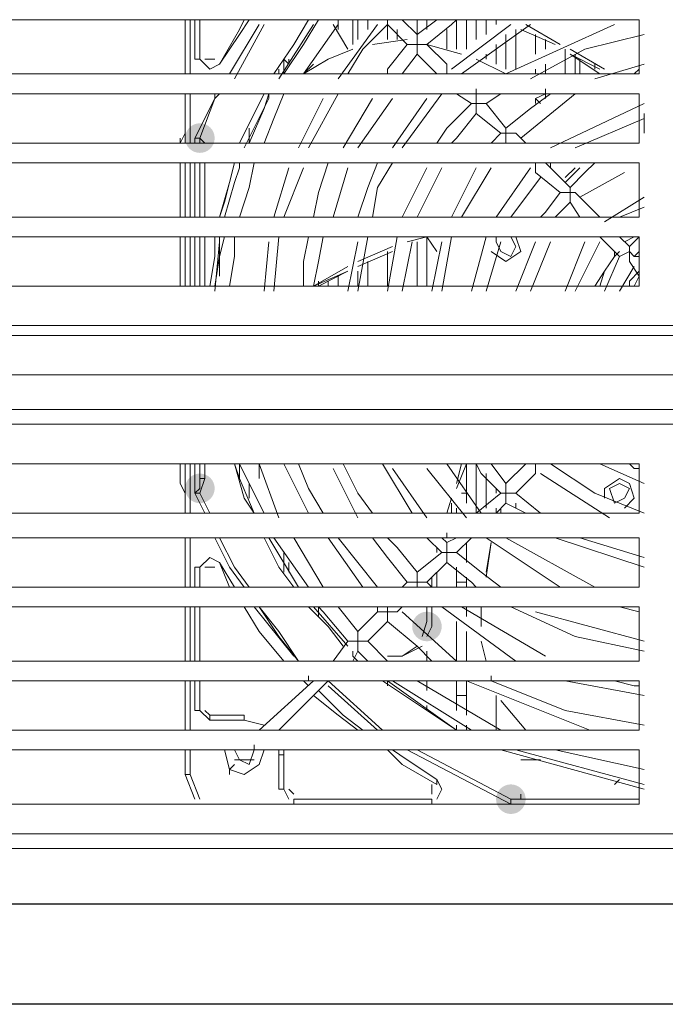
# Model space of a CAD drawing. Units: millimetres. Extents: x 2709 to 3663, y 1062 to 1764.
# Drawn here: x 2856 to 2862, y 1401 to 1409 of the extents above; entities that cross this region are included whole.
import ezdxf

# ---------------------------------------------------------------- set-up
doc = ezdxf.new("R2010")
doc.units = ezdxf.units.MM

msp = doc.modelspace()

# ---------------------------------------------------------------- hatches: boundary and pattern name
h = msp.add_hatch(color=7)
edge = h.paths.add_edge_path()
edge.add_arc((2857.7187, 1408.2344), 0.127, 0, 360)
h = msp.add_hatch(color=7)
edge = h.paths.add_edge_path()
edge.add_arc((2857.7187, 1405.2287), 0.127, 0, 360)
h = msp.add_hatch(color=7)
edge = h.paths.add_edge_path()
edge.add_arc((2859.666, 1404.0434), 0.127, 0, 360)
h = msp.add_hatch(color=7)
edge = h.paths.add_edge_path()
edge.add_arc((2860.3857, 1402.5617), 0.127, 0, 360)

# ---------------------------------------------------------------- linework, layer by layer
at = {"color": 7, "lineweight": 0}
for points in [[(2861.4864, 1409.2504), (2854.967, 1409.2504), (2854.967, 1408.7847), (2861.4864, 1408.7847)], [(2861.4864, 1408.6154), (2854.967, 1408.6154), (2854.967, 1408.192), (2861.4864, 1408.192)], [(2861.4864, 1408.0227), (2854.967, 1408.0227), (2854.967, 1407.557), (2861.4864, 1407.557)], [(2861.4864, 1407.3877), (2854.967, 1407.3877), (2854.967, 1406.9644), (2861.4864, 1406.9644)], [(2861.4864, 1405.4404), (2854.967, 1405.4404), (2854.967, 1405.017), (2861.4864, 1405.017)], [(2861.4864, 1404.8054), (2854.967, 1404.8054), (2854.967, 1404.382), (2861.4864, 1404.382)], [(2861.4864, 1404.2127), (2854.967, 1404.2127), (2854.967, 1403.747), (2861.4864, 1403.747)], [(2861.4864, 1403.5777), (2854.967, 1403.5777), (2854.967, 1403.1544), (2861.4864, 1403.1544)], [(2859.3274, 1403.5354), (2859.3274, 1403.5777)], [(2861.4864, 1402.985), (2854.967, 1402.985), (2854.967, 1402.5194), (2861.4864, 1402.5194)]]:
    msp.add_lwpolyline(points, close=True, dxfattribs=at)
for points in [[(2857.5917, 1408.7847), (2857.5917, 1409.2504)], [(2857.7187, 1409.2504), (2857.7187, 1408.9117)], [(2857.888, 1408.8694), (2858.0574, 1409.1657), (2858.0997, 1409.2504)], [(2858.65, 1409.2504), (2858.523, 1409.0387), (2858.3537, 1408.7847)], [(2858.7347, 1409.2504), (2858.6077, 1409.0387), (2858.4384, 1408.7847)], [(2858.904, 1409.208), (2858.6077, 1408.7847)], [(2858.8617, 1409.208), (2858.9887, 1408.9964)], [(2858.904, 1409.1657), (2858.904, 1409.2504)], [(2859.2427, 1409.208), (2858.904, 1408.7424)], [(2858.9887, 1408.7847), (2859.1157, 1408.9964), (2859.3274, 1409.208)], [(2859.031, 1409.0387), (2859.031, 1409.2504)], [(2859.031, 1409.0387), (2859.031, 1409.2504)], [(2859.0734, 1409.081), (2859.0734, 1409.2504)], [(2859.158, 1409.1657), (2859.158, 1409.2504)], [(2859.158, 1409.1657), (2859.158, 1409.2504)], [(2859.3274, 1409.208), (2859.3274, 1409.2504)], [(2859.3274, 1409.081), (2859.3274, 1409.2504)], [(2859.3274, 1409.208), (2859.4967, 1409.0387)], [(2859.3274, 1409.081), (2859.3274, 1409.208)], [(2859.5814, 1409.1234), (2859.4544, 1409.2504)], [(2859.7507, 1409.2504), (2859.5814, 1409.1234)], [(2859.5814, 1409.1234), (2859.5814, 1409.2504)], [(2859.666, 1409.0387), (2859.8777, 1409.208), (2859.92, 1409.2504)], [(2859.666, 1409.1657), (2859.666, 1409.2504)], [(2859.666, 1409.1657), (2859.666, 1409.2504)], [(2860.3857, 1409.208), (2859.8777, 1408.827)], [(2859.92, 1408.9964), (2859.92, 1409.2504)], [(2859.92, 1408.9964), (2859.92, 1409.2504)], [(2860.555, 1409.208), (2859.9624, 1408.7847)], [(2860.0047, 1408.9964), (2860.0047, 1409.2504)], [(2860.0894, 1409.081), (2860.0894, 1409.2504)], [(2860.174, 1409.1234), (2860.174, 1409.2504)], [(2860.2587, 1409.208), (2860.2587, 1409.2504)], [(2861.2747, 1409.208), (2860.3434, 1408.7847)], [(2860.5127, 1409.208), (2860.809, 1409.0387)], [(2859.412, 1409.081), (2859.412, 1409.1657)], [(2859.4967, 1409.0387), (2859.5814, 1409.0387), (2859.5814, 1409.1234)], [(2859.8354, 1408.9964), (2859.8354, 1409.1657)], [(2860.3434, 1408.827), (2860.3434, 1409.1234)], [(2860.428, 1408.827), (2860.428, 1409.1657)], [(2860.7667, 1409.0387), (2860.4704, 1409.1657)], [(2860.7667, 1409.0387), (2860.4704, 1409.1657)], [(2861.5287, 1409.1234), (2861.0207, 1408.9964), (2860.555, 1408.7424)], [(2860.5974, 1408.954), (2860.5974, 1409.1234)], [(2860.5974, 1408.954), (2860.5974, 1409.1234)], [(2859.4967, 1409.081), (2859.2004, 1409.0387)], [(2859.2004, 1409.0387), (2859.4967, 1409.081)], [(2859.4967, 1409.0387), (2859.3274, 1408.827), (2859.3274, 1408.7847)], [(2859.5814, 1408.954), (2859.5814, 1409.0387), (2859.666, 1409.0387)], [(2859.8354, 1408.8694), (2859.666, 1409.0387)], [(2859.9624, 1408.954), (2859.666, 1409.0387)], [(2859.666, 1409.0387), (2859.9624, 1408.954)], [(2860.2587, 1408.8694), (2860.2587, 1409.0387)], [(2860.682, 1408.9964), (2860.682, 1409.081)], [(2860.682, 1408.9964), (2860.682, 1409.081)], [(2859.031, 1408.9964), (2858.8194, 1408.9117), (2858.6077, 1408.7847)], [(2858.6077, 1408.7847), (2858.8194, 1408.9117), (2859.031, 1408.9964)], [(2859.4544, 1408.7847), (2859.5814, 1408.954)], [(2859.5814, 1408.954), (2859.7507, 1408.7847)], [(2860.174, 1408.9117), (2860.174, 1408.954)], [(2860.8514, 1408.7847), (2860.8514, 1408.9964)], [(2860.8937, 1408.9964), (2861.19, 1408.827)], [(2861.1477, 1408.7847), (2860.8937, 1408.954)], [(2861.1477, 1408.827), (2860.8937, 1408.954)], [(2860.936, 1408.7847), (2860.936, 1408.954)], [(2857.6764, 1408.9117), (2857.7187, 1408.9117)], [(2857.761, 1408.9117), (2857.8457, 1408.9117)], [(2858.4807, 1408.8694), (2858.4384, 1408.9117)], [(2858.4384, 1408.7847), (2858.4384, 1408.9117)], [(2858.4384, 1408.827), (2858.4384, 1408.8694)], [(2858.4807, 1408.8694), (2858.4807, 1408.9117)], [(2858.6077, 1408.7847), (2858.6924, 1408.8694)], [(2859.8354, 1408.7847), (2859.8354, 1408.8694)], [(2860.3434, 1408.7847), (2860.0894, 1408.9117)], [(2860.0894, 1408.9117), (2860.3434, 1408.7847)], [(2860.682, 1408.7847), (2860.682, 1408.8694)], [(2860.682, 1408.7847), (2860.682, 1408.8694)], [(2860.9784, 1408.7847), (2860.9784, 1408.9117)], [(2861.5287, 1408.8694), (2861.1054, 1408.7424)], [(2861.1054, 1408.827), (2861.1054, 1408.8694)], [(2858.396, 1408.7847), (2858.396, 1408.827)], [(2860.5974, 1408.7847), (2860.5974, 1408.827)], [(2860.5974, 1408.7847), (2860.5974, 1408.827)], [(2861.444, 1408.7847), (2861.4864, 1408.827)], [(2857.5917, 1408.192), (2857.5917, 1408.6154)], [(2858.269, 1408.6154), (2858.1844, 1408.446), (2858.0574, 1408.192)], [(2858.3114, 1408.6154), (2858.269, 1408.4884), (2858.142, 1408.192)], [(2858.269, 1408.192), (2858.3537, 1408.4037), (2858.4384, 1408.6154)], [(2858.3114, 1408.573), (2858.3114, 1408.6154)], [(2858.904, 1408.6154), (2858.65, 1408.1497)], [(2859.793, 1408.6154), (2859.4544, 1408.1497)], [(2859.92, 1408.6154), (2860.047, 1408.5307)], [(2860.0894, 1408.6154), (2860.0894, 1408.5307), (2860.047, 1408.5307)], [(2860.0894, 1408.6154), (2860.0894, 1408.6577)], [(2860.1317, 1408.6154), (2860.0894, 1408.6154)], [(2860.174, 1408.5307), (2860.301, 1408.6154)], [(2860.7244, 1408.6154), (2860.555, 1408.4884), (2860.3434, 1408.319)], [(2860.936, 1408.6154), (2860.4704, 1408.2344)], [(2860.682, 1408.6154), (2860.5974, 1408.573)], [(2860.682, 1408.6154), (2860.682, 1408.6577)], [(2860.682, 1408.6154), (2860.682, 1408.6577)], [(2860.682, 1408.573), (2860.682, 1408.6154)], [(2860.682, 1408.573), (2860.682, 1408.6154)], [(2858.777, 1408.573), (2858.5654, 1408.1497)], [(2859.2004, 1408.573), (2858.9464, 1408.1497)], [(2859.3697, 1408.573), (2859.0734, 1408.1497)], [(2859.666, 1408.573), (2859.3697, 1408.1497)], [(2860.047, 1408.5307), (2859.8354, 1408.319), (2859.7507, 1408.192)], [(2860.174, 1408.5307), (2860.0894, 1408.5307), (2860.0894, 1408.446)], [(2860.3434, 1408.319), (2860.174, 1408.5307)], [(2860.6397, 1408.5307), (2860.5974, 1408.573)], [(2860.5974, 1408.5307), (2860.5974, 1408.573)], [(2860.5974, 1408.5307), (2860.5974, 1408.573)], [(2861.5287, 1408.5307), (2860.7244, 1408.1497)], [(2859.8777, 1408.192), (2859.92, 1408.2344), (2860.0894, 1408.446)], [(2860.0894, 1408.446), (2860.301, 1408.2767)], [(2861.5287, 1408.4037), (2860.936, 1408.1497)], [(2857.5917, 1408.2767), (2857.5494, 1408.192)], [(2858.142, 1408.192), (2858.142, 1408.319)], [(2860.301, 1408.2767), (2860.2164, 1408.192)], [(2860.3434, 1408.319), (2860.3434, 1408.2767), (2860.301, 1408.2767)], [(2860.428, 1408.2767), (2860.3434, 1408.2767), (2860.3434, 1408.192)], [(2860.5127, 1408.192), (2860.428, 1408.2767)], [(2857.5494, 1408.192), (2857.5494, 1408.2344)], [(2857.6764, 1408.2344), (2857.7187, 1408.2344)], [(2857.7187, 1408.2344), (2857.6764, 1408.2344)], [(2860.3434, 1408.192), (2860.3857, 1408.192)], [(2857.5494, 1407.557), (2857.5494, 1408.0227)], [(2857.5494, 1408.0227), (2857.5494, 1407.557)], [(2857.5917, 1407.557), (2857.5917, 1408.0227)], [(2857.7187, 1408.0227), (2857.7187, 1407.557)], [(2858.015, 1408.0227), (2857.9727, 1407.8534), (2857.888, 1407.557)], [(2858.0574, 1407.557), (2858.142, 1407.811), (2858.1844, 1408.0227)], [(2858.0574, 1407.9804), (2858.0574, 1408.0227)], [(2858.8194, 1408.0227), (2858.7347, 1407.7687), (2858.6924, 1407.557)], [(2859.2427, 1408.0227), (2859.158, 1407.811), (2859.0734, 1407.557)], [(2859.2004, 1407.557), (2859.2427, 1407.811), (2859.3697, 1408.0227)], [(2860.5974, 1408.0227), (2860.5974, 1407.938)], [(2860.8937, 1407.811), (2860.682, 1408.0227)], [(2860.7244, 1408.0227), (2860.7244, 1407.9804)], [(2861.1054, 1408.0227), (2861.0207, 1407.938), (2860.8937, 1407.811)], [(2858.0574, 1407.9804), (2858.015, 1407.8534), (2857.9304, 1407.557)], [(2858.4807, 1407.9804), (2858.3537, 1407.557)], [(2858.6077, 1407.9804), (2858.4384, 1407.557)], [(2858.9887, 1407.9804), (2858.8617, 1407.557)], [(2859.666, 1407.9804), (2859.4544, 1407.557)], [(2859.793, 1407.9804), (2859.5814, 1407.557)], [(2860.0894, 1407.9804), (2859.8777, 1407.557)], [(2860.2164, 1407.9804), (2859.9624, 1407.557)], [(2860.555, 1407.9804), (2860.2587, 1407.557)], [(2860.5974, 1407.938), (2860.809, 1407.7687)], [(2860.8514, 1407.8957), (2860.936, 1407.9804)], [(2861.3594, 1407.938), (2860.9784, 1407.7264)], [(2860.6397, 1407.8957), (2860.3857, 1407.557)], [(2860.809, 1407.7687), (2860.682, 1407.5994), (2860.6397, 1407.557)], [(2860.809, 1407.7687), (2860.8937, 1407.7687), (2860.8937, 1407.811)], [(2860.8937, 1407.684), (2860.8937, 1407.7687), (2860.936, 1407.7687)], [(2861.1477, 1407.557), (2860.936, 1407.7687)], [(2860.7667, 1407.557), (2860.8937, 1407.684)], [(2860.8937, 1407.684), (2860.9784, 1407.557)], [(2861.5287, 1407.7264), (2861.19, 1407.5147)], [(2861.5287, 1407.6417), (2861.317, 1407.557)], [(2857.5494, 1406.9644), (2857.5494, 1407.3877)], [(2857.5494, 1407.3877), (2857.5494, 1406.9644)], [(2857.5917, 1406.9644), (2857.5917, 1407.3877)], [(2857.7187, 1407.3877), (2857.7187, 1406.9644)], [(2857.8457, 1407.3877), (2857.8457, 1407.2184), (2857.8034, 1406.9644)], [(2857.9304, 1407.3877), (2857.888, 1407.2184), (2857.8457, 1406.9644)], [(2857.888, 1407.049), (2857.888, 1407.3877)], [(2857.9727, 1406.9644), (2858.015, 1407.2184), (2858.015, 1407.3877)], [(2858.3114, 1407.3454), (2858.269, 1406.922)], [(2858.396, 1407.3877), (2858.3537, 1406.922)], [(2858.65, 1407.3877), (2858.6077, 1407.176), (2858.6077, 1406.9644)], [(2858.6924, 1406.9644), (2858.7347, 1407.176), (2858.777, 1407.3877)], [(2859.0734, 1407.3454), (2858.9887, 1406.922)], [(2859.158, 1407.3877), (2859.0734, 1406.922)], [(2859.412, 1407.3877), (2859.3274, 1406.922)], [(2859.539, 1407.3454), (2859.4544, 1406.922)], [(2859.4967, 1407.3877), (2859.5814, 1407.3877)], [(2859.666, 1407.3877), (2859.4967, 1407.3454)], [(2859.666, 1407.3877), (2859.4967, 1407.3454)], [(2859.5814, 1406.9644), (2859.5814, 1407.3454)], [(2859.7507, 1407.2607), (2859.666, 1407.3877)], [(2859.666, 1406.9644), (2859.666, 1407.3877)], [(2859.666, 1406.9644), (2859.666, 1407.3877)], [(2859.793, 1407.3454), (2859.7084, 1406.922)], [(2859.8777, 1407.3877), (2859.793, 1406.922)], [(2860.174, 1407.3877), (2860.047, 1406.922)], [(2860.301, 1407.3454), (2860.174, 1406.922)], [(2860.2587, 1407.3454), (2860.2587, 1407.3877)], [(2860.2587, 1407.3454), (2860.301, 1407.2607), (2860.3857, 1407.2184), (2860.428, 1407.303), (2860.3857, 1407.3877)], [(2860.301, 1407.3877), (2860.2587, 1407.3877), (2860.2587, 1407.3454)], [(2860.5974, 1407.3454), (2860.428, 1406.922)], [(2860.7244, 1407.3454), (2860.555, 1406.922)], [(2861.0207, 1407.3454), (2860.8514, 1406.922)], [(2861.1477, 1407.3454), (2860.936, 1406.922)], [(2861.1477, 1407.3877), (2861.317, 1407.2184)], [(2861.4017, 1407.303), (2861.317, 1407.3877)], [(2861.4864, 1407.3877), (2861.4017, 1407.303)], [(2859.0734, 1407.176), (2859.3697, 1407.303)], [(2859.3697, 1407.2607), (2859.0734, 1407.1337)], [(2859.3697, 1407.2607), (2859.0734, 1407.1337)], [(2859.3274, 1406.9644), (2859.3274, 1407.2607)], [(2859.3274, 1407.049), (2859.3274, 1407.2607)], [(2861.4017, 1407.303), (2861.4017, 1407.2607), (2861.317, 1407.2184)], [(2861.4017, 1407.176), (2861.4017, 1407.2607), (2861.444, 1407.2184)], [(2861.444, 1407.2184), (2861.4864, 1407.2607)], [(2857.888, 1407.0914), (2857.888, 1407.176)], [(2859.158, 1406.9644), (2859.158, 1407.176)], [(2859.158, 1406.9644), (2859.158, 1407.176)], [(2861.317, 1407.2184), (2861.19, 1406.922)], [(2861.4017, 1407.176), (2861.4864, 1407.049)], [(2861.4864, 1407.2184), (2861.444, 1407.2184)], [(2857.888, 1407.0914), (2857.888, 1407.1337)], [(2858.6924, 1406.9644), (2858.9887, 1407.1337)], [(2858.9887, 1407.0914), (2858.6924, 1406.9644)], [(2858.9887, 1407.0914), (2858.7347, 1406.9644)], [(2859.0734, 1406.9644), (2859.0734, 1407.0914)], [(2861.444, 1407.1337), (2861.317, 1406.922)], [(2858.7347, 1406.9644), (2858.7347, 1407.0067)], [(2858.8194, 1406.9644), (2858.8194, 1407.0067)], [(2858.904, 1406.9644), (2858.904, 1407.049)], [(2847.9397, 1406.2024), (2875.8797, 1406.2024)], [(2857.5494, 1405.271), (2857.5494, 1405.4404)], [(2857.5494, 1405.4404), (2857.5494, 1405.271)], [(2857.5917, 1405.017), (2857.5917, 1405.4404)], [(2857.7187, 1405.4404), (2857.7187, 1405.3134)], [(2858.015, 1405.4404), (2858.0574, 1405.3134), (2858.1844, 1405.017)], [(2858.0574, 1405.4404), (2858.142, 1405.271), (2858.269, 1405.017)], [(2858.0574, 1405.3134), (2858.0574, 1405.4404)], [(2858.2267, 1405.4404), (2858.396, 1404.9747)], [(2858.2267, 1405.4404), (2858.2267, 1405.3134)], [(2858.2267, 1405.3557), (2858.2267, 1405.4404)], [(2858.2267, 1405.3557), (2858.2267, 1405.4404)], [(2858.4384, 1405.4404), (2858.5654, 1405.1864), (2858.65, 1405.017)], [(2858.777, 1405.017), (2858.65, 1405.2287), (2858.5654, 1405.4404)], [(2858.8617, 1405.398), (2859.0734, 1404.9747)], [(2859.2004, 1405.017), (2859.0734, 1405.1864), (2858.9464, 1405.4404)], [(2859.285, 1405.4404), (2859.539, 1405.017)], [(2859.3697, 1405.398), (2859.666, 1404.9747)], [(2859.666, 1405.398), (2860.0047, 1404.9747)], [(2859.8354, 1405.4404), (2860.1317, 1405.017)], [(2859.92, 1405.271), (2859.9624, 1405.4404)], [(2860.0047, 1405.4404), (2859.92, 1405.2287)], [(2860.0047, 1405.4404), (2859.92, 1405.2287)], [(2860.0047, 1405.1017), (2860.0047, 1405.4404)], [(2860.0894, 1405.4404), (2860.1317, 1405.3557), (2860.301, 1405.1864)], [(2860.0894, 1405.017), (2860.0894, 1405.4404)], [(2860.3434, 1405.271), (2860.2164, 1405.4404)], [(2860.5127, 1405.4404), (2860.3434, 1405.271)], [(2860.5974, 1405.3557), (2860.5974, 1405.4404)], [(2860.7244, 1405.4404), (2861.1054, 1405.1864), (2861.5287, 1405.017)], [(2861.1477, 1405.4404), (2861.5287, 1405.271)], [(2861.4864, 1405.398), (2861.444, 1405.398), (2861.4017, 1405.4404)], [(2857.7187, 1405.3134), (2857.761, 1405.3134)], [(2857.761, 1405.3134), (2857.7187, 1405.1864)], [(2857.7187, 1405.2287), (2857.7187, 1405.3134)], [(2860.174, 1405.0594), (2860.174, 1405.3557)], [(2860.428, 1405.1864), (2860.5974, 1405.3557)], [(2860.6397, 1405.3557), (2861.2324, 1404.9747)], [(2857.5494, 1405.271), (2857.5917, 1405.1864)], [(2857.6764, 1405.1864), (2857.7187, 1405.2287)], [(2858.142, 1405.144), (2858.142, 1405.271)], [(2860.2587, 1405.1864), (2860.2587, 1405.2287)], [(2860.3434, 1405.271), (2860.3434, 1405.1864), (2860.428, 1405.1864)], [(2861.2747, 1405.1017), (2861.3594, 1405.144), (2861.4017, 1405.2287), (2861.317, 1405.271), (2861.2324, 1405.2287)], [(2861.2324, 1405.2287), (2861.2747, 1405.1017)], [(2857.7187, 1405.1864), (2857.6764, 1405.1864)], [(2859.8354, 1405.017), (2859.8777, 1405.144)], [(2859.9624, 1405.1864), (2860.0047, 1405.1864)], [(2860.301, 1405.1864), (2860.0894, 1405.017)], [(2860.301, 1405.1864), (2860.3434, 1405.1864), (2860.3434, 1405.1017)], [(2860.682, 1405.017), (2860.6397, 1405.017), (2860.428, 1405.1864)], [(2859.8777, 1405.1017), (2859.8777, 1405.017)], [(2859.8777, 1405.1017), (2859.8777, 1405.017)], [(2859.92, 1405.017), (2859.92, 1405.0594)], [(2859.92, 1405.017), (2859.92, 1405.0594)], [(2860.0894, 1405.017), (2860.0894, 1405.0594)], [(2860.2587, 1405.017), (2860.3434, 1405.1017)], [(2860.2587, 1405.017), (2860.2587, 1405.0594)], [(2860.301, 1405.0594), (2860.301, 1405.017)], [(2860.301, 1405.017), (2860.301, 1405.0594)], [(2860.3434, 1405.1017), (2860.5127, 1405.017)], [(2860.3434, 1405.1017), (2860.428, 1405.0594)], [(2860.428, 1405.0594), (2860.428, 1405.1017)], [(2860.428, 1405.0594), (2860.428, 1405.1017)], [(2857.5917, 1404.382), (2857.5917, 1404.8054)], [(2858.3114, 1404.8054), (2858.5654, 1404.382)], [(2858.3537, 1404.8054), (2858.65, 1404.382)], [(2858.523, 1404.8054), (2858.777, 1404.382)], [(2858.8194, 1404.8054), (2859.1157, 1404.382)], [(2858.904, 1404.8054), (2859.2427, 1404.382)], [(2859.2004, 1404.8054), (2859.3274, 1404.636), (2859.4967, 1404.4244)], [(2859.5814, 1404.509), (2859.412, 1404.7207), (2859.3274, 1404.8054)], [(2859.666, 1404.8054), (2859.793, 1404.6784)], [(2859.8354, 1404.763), (2859.793, 1404.8054)], [(2859.8354, 1404.8054), (2859.8354, 1404.8477)], [(2859.92, 1404.8054), (2859.8354, 1404.763)], [(2859.92, 1404.6784), (2860.047, 1404.8054)], [(2860.174, 1404.8054), (2860.809, 1404.382)], [(2860.3434, 1404.8054), (2861.1054, 1404.382)], [(2860.7667, 1404.8054), (2861.5287, 1404.5514)], [(2860.9784, 1404.8054), (2861.5287, 1404.636)], [(2859.7507, 1404.6784), (2859.7507, 1404.7207)], [(2859.92, 1404.6784), (2859.8354, 1404.6784), (2859.8354, 1404.763)], [(2860.0047, 1404.5937), (2860.0047, 1404.763)], [(2860.2164, 1404.763), (2860.174, 1404.4667)], [(2860.174, 1404.509), (2860.2164, 1404.763)], [(2857.888, 1404.5937), (2857.8034, 1404.636), (2857.7187, 1404.5514)], [(2858.4384, 1404.5514), (2858.4384, 1404.6784)], [(2858.4384, 1404.509), (2858.4384, 1404.636)], [(2859.793, 1404.6784), (2859.5814, 1404.509)], [(2859.793, 1404.6784), (2859.8354, 1404.6784), (2859.8354, 1404.5937)], [(2860.301, 1404.382), (2860.1317, 1404.509), (2859.92, 1404.6784)], [(2857.7187, 1404.5514), (2857.6764, 1404.5514)], [(2857.7187, 1404.5514), (2857.7187, 1404.382)], [(2857.8457, 1404.5514), (2857.761, 1404.5514)], [(2857.9727, 1404.382), (2857.888, 1404.5937)], [(2858.4807, 1404.509), (2858.4807, 1404.5937)], [(2859.666, 1404.4244), (2859.8354, 1404.5937)], [(2859.8354, 1404.5937), (2860.047, 1404.4244), (2860.0894, 1404.382)], [(2859.92, 1404.382), (2859.92, 1404.5514)], [(2859.666, 1404.4244), (2859.5814, 1404.4244), (2859.5814, 1404.509)], [(2859.7084, 1404.382), (2859.7084, 1404.4667)], [(2859.7507, 1404.509), (2859.7507, 1404.382)], [(2860.0047, 1404.382), (2860.0047, 1404.4667)], [(2859.4967, 1404.4244), (2859.4544, 1404.382)], [(2859.4967, 1404.4244), (2859.5814, 1404.4244), (2859.5814, 1404.382)], [(2859.7084, 1404.382), (2859.666, 1404.4244)], [(2859.92, 1404.4244), (2860.0047, 1404.4244)], [(2857.5917, 1403.747), (2857.5917, 1404.2127)], [(2857.7187, 1404.2127), (2857.7187, 1403.747)], [(2858.4384, 1403.747), (2858.2267, 1404.001), (2858.0997, 1404.2127)], [(2858.6924, 1404.2127), (2858.9887, 1403.874)], [(2858.7347, 1404.2127), (2858.777, 1404.1704), (2858.9887, 1403.9164)], [(2858.7347, 1404.128), (2858.7347, 1404.2127)], [(2859.0734, 1404.001), (2858.904, 1404.2127)], [(2859.2427, 1404.2127), (2859.2427, 1404.1704)], [(2859.412, 1404.1704), (2859.3274, 1404.1704), (2859.3274, 1404.2127)], [(2859.412, 1404.1704), (2859.4544, 1404.2127)], [(2859.666, 1404.0857), (2859.666, 1404.2127)], [(2859.7084, 1404.2127), (2859.7084, 1404.0857)], [(2859.7084, 1404.2127), (2859.7084, 1404.0434)], [(2859.793, 1404.2127), (2860.428, 1403.747)], [(2859.9624, 1404.2127), (2860.682, 1403.7894)], [(2860.0047, 1404.128), (2860.0047, 1404.2127)], [(2860.1317, 1404.2127), (2860.1317, 1404.0434)], [(2860.1317, 1404.0434), (2860.1317, 1404.2127)], [(2860.3857, 1404.2127), (2860.936, 1403.9587), (2861.5287, 1403.8317)], [(2861.317, 1404.2127), (2861.4864, 1404.1704)], [(2859.2427, 1404.1704), (2859.0734, 1404.001)], [(2859.2427, 1404.1704), (2859.3274, 1404.1704), (2859.3274, 1404.0857)], [(2859.4544, 1404.1704), (2859.92, 1403.747)], [(2860.5974, 1404.1704), (2861.5287, 1403.9164)], [(2859.158, 1403.9164), (2859.3274, 1404.0857)], [(2859.3274, 1404.0857), (2859.5814, 1403.874), (2859.7084, 1403.747)], [(2859.7084, 1404.0857), (2859.7084, 1404.0434), (2859.666, 1403.9587)], [(2859.7084, 1404.0434), (2859.666, 1403.9587)], [(2859.7084, 1404.0434), (2859.7084, 1404.0857)], [(2859.92, 1403.747), (2859.92, 1404.0857)], [(2859.158, 1403.9164), (2859.0734, 1403.9164), (2859.0734, 1404.001)], [(2860.0047, 1403.747), (2860.0047, 1404.001)], [(2858.9887, 1403.9164), (2858.8617, 1403.747)], [(2858.9887, 1403.9164), (2859.0734, 1403.9164), (2859.0734, 1403.8317)], [(2859.3274, 1403.747), (2859.158, 1403.9164)], [(2859.6237, 1403.874), (2859.4544, 1403.7894)], [(2860.1317, 1403.9164), (2860.174, 1403.747)], [(2860.174, 1403.747), (2860.1317, 1403.9164)], [(2859.031, 1403.747), (2859.0734, 1403.8317)], [(2859.031, 1403.7894), (2859.031, 1403.8317)], [(2859.031, 1403.7894), (2859.031, 1403.8317)], [(2859.031, 1403.7894), (2859.0734, 1403.747)], [(2859.0734, 1403.8317), (2859.158, 1403.747)], [(2859.666, 1403.747), (2859.666, 1403.8317)], [(2860.2164, 1403.5777), (2860.2164, 1403.62)], [(2857.5917, 1403.1544), (2857.5917, 1403.5777)], [(2857.7187, 1403.5777), (2857.7187, 1403.3237), (2857.6764, 1403.3237)], [(2858.6924, 1403.5777), (2858.2267, 1403.1544)], [(2858.396, 1403.1544), (2858.8194, 1403.5777)], [(2858.65, 1403.5354), (2858.6077, 1403.5777)], [(2859.3274, 1403.5777), (2859.92, 1403.1544)], [(2859.3697, 1403.5777), (2860.047, 1403.1544)], [(2859.5814, 1403.5777), (2860.301, 1403.1544)], [(2859.666, 1403.493), (2859.666, 1403.5777)], [(2859.92, 1403.3237), (2859.92, 1403.5777)], [(2860.0047, 1403.5777), (2861.063, 1403.1544)], [(2860.0047, 1403.2814), (2860.0047, 1403.5777)], [(2860.2164, 1403.5777), (2860.8514, 1403.3237), (2861.5287, 1403.1967)], [(2860.8514, 1403.5777), (2861.5287, 1403.4507)], [(2861.4864, 1403.5354), (2861.444, 1403.5354), (2861.2747, 1403.5777)], [(2859.0734, 1403.1544), (2858.904, 1403.2814), (2858.6924, 1403.4507)], [(2860.0047, 1403.4507), (2859.92, 1403.4507)], [(2860.2587, 1403.1544), (2860.2587, 1403.4507)], [(2859.666, 1403.3237), (2859.666, 1403.366)], [(2860.301, 1403.4084), (2860.5127, 1403.1544)], [(2860.5127, 1403.1544), (2860.301, 1403.4084)], [(2857.7187, 1403.3237), (2857.8034, 1403.239)], [(2857.761, 1403.3237), (2857.8034, 1403.2814)], [(2858.0997, 1403.239), (2858.0997, 1403.2814), (2857.8034, 1403.2814), (2857.8034, 1403.239)], [(2858.0997, 1403.239), (2857.8034, 1403.239)], [(2858.269, 1403.1967), (2858.0997, 1403.239)], [(2859.92, 1403.1544), (2859.92, 1403.1967)], [(2860.0047, 1403.1544), (2860.0047, 1403.1967)], [(2858.1844, 1402.985), (2858.1844, 1403.0274)], [(2857.5917, 1402.7734), (2857.5917, 1402.985)], [(2857.9304, 1402.985), (2857.9727, 1402.8157)], [(2857.9727, 1402.8157), (2858.0997, 1402.7734), (2858.2267, 1402.858), (2858.269, 1402.985)], [(2858.015, 1402.985), (2858.0574, 1402.9004)], [(2858.0574, 1402.9004), (2858.142, 1402.858), (2858.1844, 1402.985)], [(2858.4384, 1402.985), (2858.4384, 1402.9427), (2858.396, 1402.9427)], [(2858.396, 1402.6464), (2858.396, 1402.9427)], [(2858.4384, 1402.9427), (2858.4384, 1402.6464)], [(2859.7507, 1402.731), (2859.7507, 1402.6887), (2859.4544, 1402.858), (2859.3274, 1402.985)], [(2860.301, 1402.985), (2861.5287, 1402.6464)], [(2860.428, 1402.985), (2861.5287, 1402.6887)], [(2860.7667, 1402.985), (2861.5287, 1402.8157)], [(2857.9727, 1402.7734), (2857.9727, 1402.8157), (2858.015, 1402.858)], [(2858.015, 1402.9004), (2858.1844, 1402.9004)], [(2860.4704, 1402.9004), (2860.6397, 1402.9004)], [(2857.5917, 1402.7734), (2857.6764, 1402.5617)], [(2857.5917, 1402.7734), (2857.634, 1402.7734)], [(2859.7084, 1402.604), (2859.7084, 1402.6887)], [(2861.2747, 1402.6887), (2861.317, 1402.731)], [(2858.396, 1402.6464), (2858.4384, 1402.6464)], [(2858.4807, 1402.6464), (2858.523, 1402.604)], [(2860.4704, 1402.5617), (2860.4704, 1402.604)], [(2858.523, 1402.5617), (2859.7084, 1402.5617)], [(2860.3857, 1402.5617), (2860.4704, 1402.5617)], [(2860.3857, 1402.5617), (2860.4704, 1402.5617), (2861.4864, 1402.5617)], [(2877.7, 1402.223), (2877.7, 1402.1384), (2846.1194, 1402.1384), (2846.1194, 1402.223)]]:
    msp.add_lwpolyline(points, dxfattribs=at)
at = {"color": 8, "lineweight": 0, "true_color": 0x808080}
for points in [[(2857.634, 1409.2504), (2857.634, 1408.7847)], [(2857.6764, 1408.9117), (2857.6764, 1409.2504)], [(2858.142, 1409.2504), (2858.0574, 1409.1234), (2857.888, 1408.8694)], [(2858.2267, 1409.208), (2857.9727, 1408.7847)], [(2858.269, 1409.208), (2858.015, 1408.7424)], [(2858.6924, 1409.208), (2858.396, 1408.7424)], [(2857.7187, 1408.9117), (2857.8034, 1408.827)], [(2857.8034, 1408.827), (2857.888, 1408.8694)], [(2857.634, 1408.6154), (2857.634, 1408.192)], [(2857.6764, 1408.2344), (2857.8457, 1408.573), (2857.8457, 1408.6154)], [(2857.888, 1408.6154), (2857.8457, 1408.573), (2857.7187, 1408.2344)], [(2858.3114, 1408.573), (2858.0997, 1408.1497)], [(2861.5287, 1408.446), (2861.5287, 1408.2767)], [(2857.6764, 1408.192), (2857.6764, 1408.2344)], [(2857.7187, 1408.2344), (2857.761, 1408.192)], [(2857.7187, 1408.192), (2857.7187, 1408.2344)], [(2857.634, 1408.0227), (2857.634, 1407.557)], [(2857.6764, 1407.557), (2857.6764, 1408.0227)], [(2857.761, 1408.0227), (2857.761, 1407.557)], [(2857.888, 1407.557), (2857.9304, 1407.684), (2858.015, 1408.0227)], [(2860.8514, 1407.8534), (2860.9784, 1407.9804)], [(2857.634, 1407.3877), (2857.634, 1406.9644)], [(2857.6764, 1406.9644), (2857.6764, 1407.3877)], [(2857.761, 1407.3877), (2857.761, 1406.9644)], [(2857.888, 1407.3454), (2857.8457, 1406.922)], [(2860.2164, 1407.2607), (2860.3434, 1407.176), (2860.4704, 1407.2607), (2860.428, 1407.3877)], [(2861.3594, 1407.3454), (2861.444, 1407.3877)], [(2861.4864, 1407.3877), (2861.4017, 1407.303)], [(2861.19, 1407.0914), (2861.2747, 1407.2184), (2861.2747, 1407.2607)], [(2861.317, 1407.2607), (2861.2747, 1407.2184), (2861.19, 1407.0914)], [(2861.1054, 1406.9644), (2861.19, 1407.0914), (2861.1477, 1406.9644)], [(2861.4017, 1407.0067), (2861.4864, 1407.0914)], [(2861.4864, 1407.049), (2861.444, 1406.9644), (2861.4017, 1406.9644)], [(2861.4017, 1406.9644), (2861.4017, 1407.0067)], [(2847.9397, 1406.6257), (2875.8797, 1406.6257)], [(2847.9397, 1406.541), (2875.8797, 1406.541)], [(2847.9397, 1405.906), (2875.8797, 1405.906)], [(2875.8797, 1405.779), (2847.9397, 1405.779)], [(2857.634, 1405.4404), (2857.634, 1405.017)], [(2857.6764, 1405.1864), (2857.6764, 1405.4404)], [(2857.761, 1405.4404), (2857.761, 1405.3134)], [(2858.1844, 1405.017), (2858.0997, 1405.144), (2858.015, 1405.4404)], [(2861.3594, 1405.0594), (2861.444, 1405.144), (2861.4017, 1405.271), (2861.317, 1405.3134), (2861.19, 1405.2287), (2861.19, 1405.144)], [(2857.761, 1405.017), (2857.6764, 1405.1864)], [(2857.7187, 1405.1864), (2857.8034, 1405.017)], [(2857.634, 1404.8054), (2857.634, 1404.382)], [(2858.0997, 1404.382), (2857.9727, 1404.5514), (2857.8457, 1404.8054)], [(2857.888, 1404.8054), (2858.015, 1404.5514), (2858.142, 1404.382)], [(2858.523, 1404.382), (2858.396, 1404.5514), (2858.269, 1404.8054)], [(2857.6764, 1404.382), (2857.6764, 1404.5514)], [(2857.888, 1404.5937), (2858.015, 1404.382)], [(2857.634, 1404.2127), (2857.634, 1403.747)], [(2857.6764, 1403.747), (2857.6764, 1404.2127)], [(2858.1844, 1404.2127), (2858.523, 1403.7894)], [(2858.2267, 1404.2127), (2858.396, 1404.001), (2858.5654, 1403.747)], [(2858.5654, 1403.747), (2858.396, 1403.9587), (2858.2267, 1404.2127)], [(2858.9464, 1403.874), (2858.8194, 1404.0434), (2858.65, 1404.2127)], [(2859.6237, 1403.9587), (2859.666, 1404.0857)], [(2859.3274, 1403.7894), (2859.4544, 1403.7894), (2859.5814, 1403.874)], [(2859.0734, 1403.747), (2859.031, 1403.7894)], [(2858.65, 1403.5777), (2858.65, 1403.62)], [(2857.634, 1403.5777), (2857.634, 1403.1544)], [(2857.6764, 1403.3237), (2857.6764, 1403.5777)], [(2858.8194, 1403.5777), (2859.285, 1403.1544)], [(2858.8194, 1403.5354), (2859.2427, 1403.1544)], [(2859.285, 1403.5777), (2859.92, 1403.1544)], [(2858.7347, 1403.493), (2858.9464, 1403.2814), (2859.1157, 1403.1544)], [(2858.269, 1403.1967), (2858.0997, 1403.239)], [(2858.1844, 1402.985), (2858.1844, 1403.0274)], [(2857.634, 1402.985), (2857.634, 1402.7734)], [(2858.396, 1402.9427), (2858.396, 1402.985)], [(2859.3697, 1402.985), (2859.4967, 1402.9004), (2859.7507, 1402.731)], [(2859.4967, 1402.985), (2860.3857, 1402.5194)], [(2859.5814, 1402.985), (2860.3857, 1402.5617)], [(2860.301, 1402.985), (2861.5287, 1402.6464)], [(2857.634, 1402.7734), (2857.7187, 1402.5617)], [(2859.7507, 1402.5617), (2859.793, 1402.6464), (2859.7507, 1402.731)], [(2858.4384, 1402.6464), (2858.4807, 1402.5617)], [(2858.523, 1402.5194), (2858.523, 1402.5617)], [(2859.7084, 1402.5194), (2859.7084, 1402.5617)], [(2860.4704, 1402.5617), (2861.4864, 1402.5617)], [(2847.9397, 1402.2654), (2875.8797, 1402.2654)]]:
    msp.add_lwpolyline(points, dxfattribs=at)
msp.add_lwpolyline([(2860.3857, 1402.5617), (2860.3857, 1402.5194)], close=True, dxfattribs=at)
at = {"color": 4}
msp.add_lwpolyline([(2844.4684, 1401.6634), (2880.2824, 1401.6634), (2880.2824, 1400.8016), (2844.4684, 1400.8016)], close=True, dxfattribs=at)

doc.saveas('drawing.dxf')
